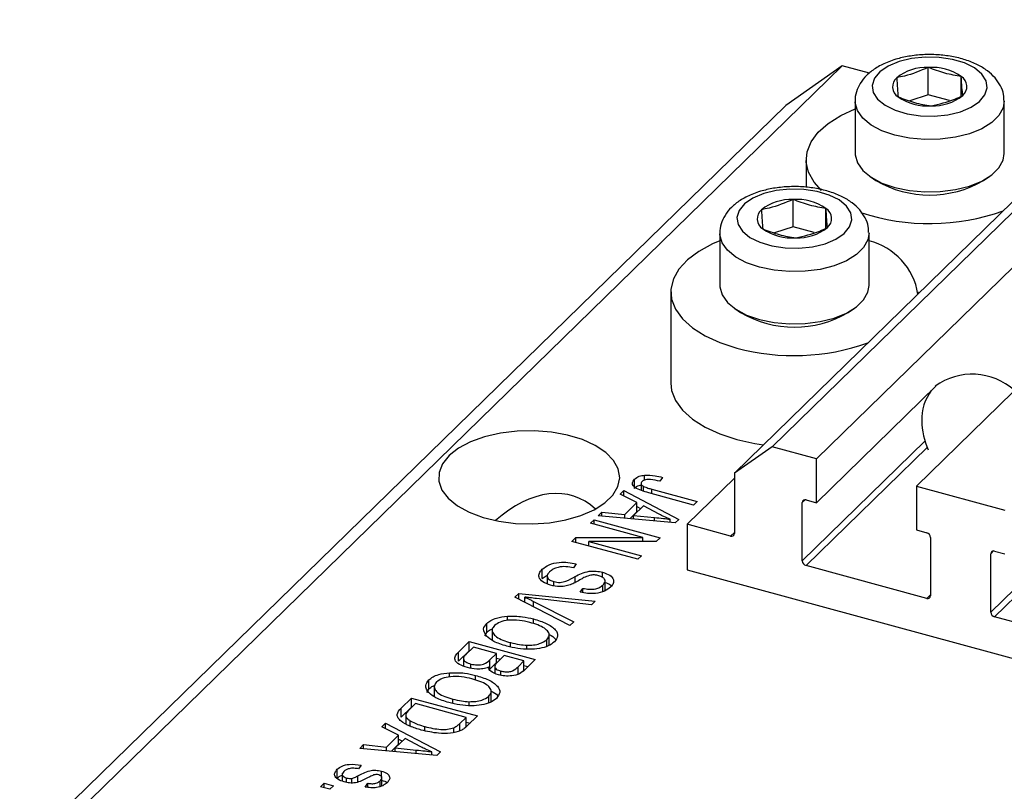
# Model space of a CAD drawing. Units: millimetres. Extents: x 15 to 636, y 5 to 415.
# Drawn here: x 80 to 126, y 99 to 135 of the extents above; entities that cross this region are included whole.
import ezdxf

# ---------------------------------------------------------------- set-up
doc = ezdxf.new("R2010")
doc.units = ezdxf.units.MM

msp = doc.modelspace()

# ---------------------------------------------------------------- linework, layer by layer
at = {"color": 7, "linetype": 'Continuous', "lineweight": 25}
for p, q in [((135.952, 135.467), (115.417, 115.424)), ((138.03, 134.902), (117.495, 114.859)), ((134.183, 134.233), (113.648, 114.191)), ((142.717, 133.628), (122.183, 113.585)), ((118.705, 133.296), (82.77, 98.222)), ((118.705, 133.296), (116.052, 131.446)), ((119.978, 132.95), (118.705, 133.296)), ((122.743, 131.94), (122.743, 133.226)), ((124.29, 131.875), (124.29, 132.805)), ((122.743, 131.94), (121.87, 131.657)), ((123.734, 131.671), (122.743, 131.94)), ((116.052, 131.446), (80.117, 96.372)), ((119.309, 131.639), (119.309, 129.188)), ((126.309, 129.188), (126.309, 131.639)), ((117.009, 128.896), (117.009, 127.602)), ((120.011, 128.105), (120.283, 127.918)), ((125.335, 127.918), (125.607, 128.105)), ((146.211, 127.707), (125.676, 107.664)), ((116.396, 125.745), (116.396, 127.031)), ((146.388, 127.487), (125.853, 107.445)), ((117.943, 125.68), (117.943, 126.61)), ((116.396, 125.745), (115.523, 125.462)), ((117.387, 125.476), (116.396, 125.745)), ((112.962, 125.444), (112.962, 122.993)), ((119.962, 122.993), (119.962, 125.444)), ((110.662, 122.701), (110.662, 118.416)), ((122.262, 122.598), (122.262, 122.701)), ((113.664, 121.91), (113.936, 121.724)), ((118.988, 121.724), (119.26, 121.91)), ((123.096, 118.268), (117.495, 112.802)), ((115.417, 115.424), (113.648, 114.191)), ((117.495, 114.859), (115.417, 115.424)), ((117.495, 112.802), (117.495, 114.859)), ((113.648, 114.191), (113.648, 111.362)), ((108.962, 113.476), (108.962, 113.905)), ((109.271, 113.708), (109.271, 113.378)), ((109.436, 113.864), (109.436, 114.095)), ((110.28, 113.987), (110.15, 113.81)), ((113.648, 113.949), (111.437, 111.791)), ((108.287, 113.196), (108.464, 113.368)), ((109.069, 112.805), (108.287, 113.196)), ((108.464, 113.368), (111.038, 112.018)), ((108.464, 113.108), (108.464, 113.368)), ((109.381, 113.341), (109.381, 113.57)), ((111.729, 112.693), (109.628, 113.264)), ((109.773, 113.436), (111.899, 112.858)), ((122.183, 113.585), (122.183, 111.528)), ((122.183, 113.585), (126.34, 112.456)), ((108.499, 112.248), (109.069, 112.805)), ((109.069, 112.377), (109.069, 112.805)), ((111.899, 112.858), (111.729, 112.693)), ((116.832, 110.068), (116.832, 112.811)), ((117.009, 112.934), (117.495, 112.802)), ((107.255, 112.188), (107.431, 112.36)), ((107.431, 112.36), (108.499, 112.248)), ((107.431, 112.172), (107.431, 112.36)), ((108.499, 112.074), (108.499, 112.248)), ((108.737, 112.052), (109.069, 112.377)), ((109.376, 112.653), (108.917, 112.205)), ((109.069, 112.622), (109.248, 112.528)), ((110.123, 112.258), (109.376, 112.653)), ((106.894, 111.836), (107.064, 112.002)), ((109.358, 111.166), (106.894, 111.836)), ((107.064, 112.002), (110.159, 111.16)), ((107.064, 111.79), (107.064, 112.002)), ((110.872, 111.856), (107.255, 112.188)), ((108.917, 112.205), (109.904, 112.107)), ((108.917, 112.036), (108.917, 112.205)), ((110.633, 111.878), (110.633, 112.024)), ((111.038, 112.018), (110.872, 111.856)), ((113.471, 111.239), (111.437, 111.791)), ((111.437, 111.791), (111.437, 109.648)), ((122.183, 111.528), (122.669, 111.396)), ((106.025, 110.987), (106.206, 111.164)), ((109.12, 110.146), (106.025, 110.987)), ((106.206, 111.164), (109.358, 111.166)), ((106.206, 110.938), (106.206, 111.164)), ((109.979, 110.984), (106.822, 110.982)), ((106.822, 110.982), (109.29, 110.311)), ((106.822, 110.77), (106.822, 110.982)), ((109.358, 110.984), (109.358, 111.166)), ((110.159, 111.16), (109.979, 110.984)), ((122.846, 111.176), (122.846, 108.433)), ((125.676, 107.664), (125.676, 110.407)), ((125.853, 110.531), (126.34, 110.398)), ((109.29, 110.311), (109.12, 110.146)), ((104.632, 109.25), (104.632, 109.678)), ((106.223, 109.927), (106.094, 109.751)), ((107.464, 109.298), (107.464, 109.537)), ((111.437, 109.648), (137.085, 102.678)), ((122.669, 108.31), (117.009, 109.848)), ((104.632, 109.25), (104.866, 109.402)), ((104.866, 109.416), (104.866, 108.998)), ((105.179, 108.909), (105.179, 109.099)), ((107.579, 108.653), (107.579, 109.188)), ((106.411, 108.606), (106.541, 108.782)), ((106.541, 108.583), (106.541, 108.782)), ((107.47, 108.633), (107.47, 108.937)), ((103.35, 108.377), (103.526, 108.548)), ((105.931, 107.034), (103.35, 108.377)), ((103.526, 108.548), (107.11, 108.184)), ((103.526, 108.286), (103.526, 108.548)), ((103.809, 108.138), (103.809, 108.373)), ((104.225, 108.171), (106.108, 107.206)), ((106.935, 108.013), (104.363, 108.305)), ((107.11, 108.184), (106.935, 108.013)), ((102.995, 107.275), (102.995, 107.475)), ((104.222, 107.128), (104.222, 107.348)), ((106.108, 107.206), (105.931, 107.034)), ((131.513, 105.906), (125.853, 107.445)), ((101.938, 106.55), (102.028, 106.708)), ((102.028, 106.708), (102.028, 107.137)), ((102.282, 106.873), (102.282, 106.337)), ((100.706, 105.796), (101.209, 106.287)), ((101.209, 106.287), (104.305, 105.446)), ((101.209, 105.859), (101.209, 106.287)), ((104.84, 106.062), (104.84, 106.37)), ((104.953, 106.116), (104.953, 106.652)), ((100.706, 105.368), (101.209, 105.859)), ((100.706, 105.368), (100.706, 105.796)), ((101.401, 106.023), (101.064, 105.694)), ((101.209, 105.859), (101.227, 105.854)), ((102.487, 105.728), (101.401, 106.023)), ((103.145, 106.036), (103.145, 106.237)), ((103.916, 105.933), (103.916, 106.116)), ((100.935, 105.54), (100.935, 105.141)), ((102.174, 105.423), (102.487, 105.728)), ((102.174, 104.994), (102.174, 105.423)), ((102.487, 105.3), (102.487, 105.728)), ((102.487, 105.511), (102.675, 105.46)), ((102.848, 105.63), (102.549, 105.337)), ((103.773, 105.379), (102.848, 105.63)), ((103.495, 105.107), (103.773, 105.379)), ((103.773, 104.95), (103.773, 105.379)), ((104.305, 105.446), (103.798, 104.951)), ((101.288, 105.04), (101.288, 105.233)), ((102.174, 104.994), (102.487, 105.3)), ((102.403, 105.173), (102.403, 104.806)), ((102.691, 104.705), (102.691, 104.905)), ((103.706, 104.884), (103.773, 104.95)), ((103.773, 105.162), (103.961, 105.111)), ((99.313, 104.058), (99.313, 104.486)), ((100.28, 104.625), (100.28, 104.824)), ((101.507, 104.477), (101.507, 104.697)), ((99.223, 103.899), (99.313, 104.058)), ((99.567, 104.223), (99.567, 103.687)), ((102.238, 103.466), (102.238, 104.001)), ((98.012, 103.167), (98.494, 103.637)), ((98.494, 103.637), (101.589, 102.796)), ((98.494, 103.208), (98.494, 103.637)), ((100.43, 103.386), (100.43, 103.587)), ((102.124, 103.412), (102.124, 103.719)), ((98.012, 102.738), (98.494, 103.208)), ((98.012, 102.738), (98.012, 103.167)), ((98.686, 103.373), (98.395, 103.089)), ((98.494, 103.208), (98.512, 103.203)), ((101.058, 102.728), (98.686, 103.373)), ((101.2, 103.283), (101.2, 103.466)), ((98.232, 102.872), (98.232, 102.424)), ((98.438, 102.308), (98.438, 102.568)), ((100.771, 102.448), (101.058, 102.728)), ((101.058, 102.3), (101.058, 102.728)), ((101.589, 102.796), (101.129, 102.346)), ((97.108, 102.284), (97.285, 102.457)), ((97.89, 101.894), (97.108, 102.284)), ((97.285, 102.457), (99.858, 101.106)), ((97.285, 102.196), (97.285, 102.457)), ((99.129, 102.103), (99.129, 102.299)), ((100.478, 102.023), (100.478, 102.24)), ((100.951, 102.196), (101.058, 102.3)), ((101.058, 102.511), (101.246, 102.46)), ((97.319, 101.337), (97.89, 101.894)), ((98.196, 101.741), (97.737, 101.293)), ((97.89, 101.465), (97.89, 101.894)), ((97.89, 101.71), (98.069, 101.617)), ((98.943, 101.346), (98.196, 101.741)), ((96.075, 101.276), (96.252, 101.449)), ((99.693, 100.945), (96.075, 101.276)), ((96.252, 101.449), (97.319, 101.337)), ((96.252, 101.26), (96.252, 101.449)), ((97.319, 101.162), (97.319, 101.337)), ((97.557, 101.141), (97.89, 101.465)), ((97.737, 101.293), (98.724, 101.195)), ((97.737, 101.124), (97.737, 101.293)), ((99.453, 100.967), (99.453, 101.113)), ((99.858, 101.106), (99.693, 100.945)), ((95.015, 99.863), (95.015, 100.292)), ((96.144, 100.49), (96.014, 100.314)), ((95.25, 100.109), (95.25, 99.74)), ((95.454, 99.681), (95.454, 99.884)), ((95.697, 99.656), (95.697, 99.866)), ((97.089, 99.908), (97.089, 100.207)), ((97.114, 99.513), (97.114, 99.948)), ((94.23, 99.475), (94.4, 99.641)), ((94.672, 99.355), (94.23, 99.475)), ((94.4, 99.641), (94.842, 99.521)), ((94.4, 99.429), (94.4, 99.641)), ((94.842, 99.521), (94.672, 99.355)), ((96.324, 99.462), (96.453, 99.639)), ((96.453, 99.444), (96.453, 99.639)), ((97.026, 99.486), (97.026, 99.747))]:
    msp.add_line(p, q, dxfattribs=at)
at = {"color": 8, "linetype": 'Continuous', "lineweight": 25}
for p, q in [((122.587, 115.685), (116.832, 110.068)), ((122.691, 115.395), (117.009, 109.848)), ((109.773, 113.224), (109.773, 113.436)), ((116.965, 112.941), (116.832, 112.811)), ((109.904, 111.945), (109.904, 112.107)), ((113.648, 111.411), (113.471, 111.239)), ((125.809, 110.537), (125.676, 110.407)), ((106.173, 109.055), (106.173, 109.338)), ((104.225, 107.922), (104.225, 108.171)), ((122.846, 108.483), (122.669, 108.31)), ((103.495, 104.76), (103.495, 105.107)), ((100.771, 102.098), (100.771, 102.448)), ((98.724, 101.034), (98.724, 101.195)), ((95.982, 99.697), (95.982, 99.988))]:
    msp.add_line(p, q, dxfattribs=at)
at = {"color": 7, "linetype": 'Continuous', "lineweight": 25, "flags": 128}
for points in [[(121.371, 133.502), (120.866, 133.291), (120.474, 133.023), (120.217, 132.715), (120.112, 132.384), (120.163, 132.05), (120.367, 131.732), (120.714, 131.448), (121.182, 131.215), (121.745, 131.047), (122.37, 130.953), (123.02, 130.939), (123.658, 131.005), (124.247, 131.148), (124.752, 131.359), (125.144, 131.627), (125.401, 131.935), (125.507, 132.266), (125.456, 132.6), (125.251, 132.918), (124.904, 133.202), (124.436, 133.435), (123.873, 133.603), (123.248, 133.697), (122.598, 133.711), (121.96, 133.645), (121.371, 133.502)], [(117.731, 127.453), (117.382, 127.843), (117.124, 128.305), (117.013, 128.783), (117.053, 129.263), (117.242, 129.734), (117.575, 130.183), (118.043, 130.599), (118.635, 130.97), (119.309, 131.278)], [(119.309, 129.188), (119.312, 129.119), (119.416, 128.746), (119.668, 128.392), (120.058, 128.074), (120.568, 127.803), (121.176, 127.593), (121.855, 127.453), (122.576, 127.389), (123.307, 127.403), (124.017, 127.496), (124.673, 127.662), (125.248, 127.895), (125.717, 128.184), (126.058, 128.518), (126.258, 128.88), (126.309, 129.188)], [(115.024, 127.307), (114.519, 127.096), (114.127, 126.828), (113.87, 126.52), (113.765, 126.189), (113.816, 125.855), (114.02, 125.537), (114.367, 125.253), (114.835, 125.02), (115.398, 124.852), (116.023, 124.758), (116.673, 124.744), (117.311, 124.81), (117.9, 124.953), (118.405, 125.165), (118.797, 125.432), (119.054, 125.74), (119.16, 126.071), (119.109, 126.405), (118.904, 126.723), (118.557, 127.007), (118.089, 127.24), (117.526, 127.408), (116.901, 127.502), (116.251, 127.516), (115.613, 127.45), (115.024, 127.307)], [(112.962, 125.083), (112.626, 124.942), (111.978, 124.596), (111.446, 124.201), (111.044, 123.767), (110.782, 123.305), (110.667, 122.828), (110.703, 122.348), (110.888, 121.877), (111.217, 121.427), (111.682, 121.01), (112.27, 120.637), (112.968, 120.317), (113.755, 120.059)], [(112.962, 122.993), (112.965, 122.924), (113.069, 122.551), (113.321, 122.198), (113.711, 121.879), (114.221, 121.608), (114.829, 121.399), (115.508, 121.259), (116.229, 121.194), (116.96, 121.209), (117.67, 121.301), (118.326, 121.467), (118.901, 121.7), (119.37, 121.99), (119.711, 122.323), (119.911, 122.685), (119.962, 122.993)], [(110.662, 118.416), (110.703, 118.062), (110.888, 117.591), (111.217, 117.141), (111.682, 116.724), (112.27, 116.351), (112.968, 116.031), (113.755, 115.774)], [(100.259, 115.016), (99.951, 114.631), (99.791, 114.223), (99.783, 113.807), (99.928, 113.398), (100.222, 113.01), (100.652, 112.658), (101.204, 112.354), (101.857, 112.109), (102.589, 111.933), (103.373, 111.831), (104.179, 111.807), (104.98, 111.862), (105.746, 111.995), (106.45, 112.199), (107.065, 112.469), (107.571, 112.793), (107.948, 113.161), (108.183, 113.56), (108.267, 113.973), (108.198, 114.388), (107.978, 114.788), (107.615, 115.16), (107.121, 115.49), (106.516, 115.765), (105.82, 115.977), (105.059, 116.117), (104.26, 116.18), (103.453, 116.164), (102.666, 116.07), (101.928, 115.9), (101.265, 115.662), (100.702, 115.364), (100.259, 115.016)], [(113.755, 115.774), (114.613, 115.584), (115.013, 115.523)]]:
    msp.add_lwpolyline(points, dxfattribs=at)
at = {"color": 8, "linetype": 'Continuous', "lineweight": 25, "flags": 128}
for points in [[(126.309, 131.658), (126.258, 131.332), (126.058, 130.969), (125.717, 130.636), (125.248, 130.347), (124.673, 130.114), (124.017, 129.947), (123.307, 129.855), (122.576, 129.841), (121.855, 129.905), (121.176, 130.045), (120.568, 130.255), (120.058, 130.525), (119.668, 130.844), (119.416, 131.198), (119.312, 131.571), (119.309, 131.616)], [(119.962, 125.463), (119.911, 125.137), (119.711, 124.774), (119.37, 124.441), (118.901, 124.152), (118.326, 123.919), (117.67, 123.752), (116.96, 123.66), (116.229, 123.646), (115.508, 123.71), (114.829, 123.85), (114.221, 124.06), (113.711, 124.33), (113.321, 124.649), (113.069, 125.003), (112.965, 125.376), (112.962, 125.421)]]:
    msp.add_lwpolyline(points, dxfattribs=at)
at = {"color": 7, "linetype": 'Continuous', "lineweight": 25}
for centre, radius, start, end in [((122.657, 130.963), 2.264, 87.8443, 128.0692), ((122.904, 130.76), 2.471, 55.857, 93.734), ((121.627, 132.32), 0.561, 130.6317, 237.8224), ((123.992, 132.33), 0.561, 310.6317, 57.8224), ((122.715, 133.89), 2.471, 235.857, 273.734), ((122.961, 133.687), 2.264, 267.8443, 308.0692), ((122.809, 132.27), 5.031, 239.8641, 300.1359), ((116.31, 124.768), 2.264, 87.8443, 128.0692), ((116.556, 124.565), 2.471, 55.857, 93.734), ((117.645, 126.135), 0.561, 310.6317, 57.8224), ((115.28, 126.125), 0.561, 130.6317, 237.8224), ((122.803, 136.192), 10.295, 251.7746, 289.5742), ((116.368, 127.695), 2.471, 235.857, 273.734), ((116.614, 127.492), 2.264, 267.8443, 308.0692), ((119.228, 122.102), 3.07, 9.2212, 76.1659), ((116.462, 126.075), 5.031, 239.8641, 300.1359), ((116.447, 130.071), 10.367, 254.9492, 289.4824), ((124.806, 115.875), 2.957, 48.0616, 126.0816), ((124.698, 116.703), 2.266, 143.1987, 181.3918), ((125.889, 116.707), 3.457, 180.9765, 204.4083), ((116.962, 112.813), 0.13, 68.8623, 180.9223), ((113.518, 111.36), 0.13, 248.8623, 0.9223), ((122.604, 111.162), 0.243, 3.3916, 74.3338), ((125.806, 110.409), 0.13, 68.8623, 180.9223), ((117.075, 110.082), 0.243, 183.3916, 254.3338), ((122.716, 108.431), 0.13, 248.8623, 0.9223), ((125.919, 107.679), 0.243, 183.3916, 254.3338)]:
    msp.add_arc(centre, radius, start, end, dxfattribs=at)
msp.add_ellipse((104.017, 107.566), major_axis=(2.304, 5.468), ratio=0.653074, start_param=6.036378, end_param=7.235745, dxfattribs=at)
for points, knots in [([(121.125, 133.577), (121.018, 133.54), (120.707, 133.431), (120.265, 133.2), (119.846, 132.871), (119.541, 132.498), (119.364, 132.09), (119.29, 131.779), (119.314, 131.62), (119.317, 131.602)], [0, 0, 0, 0, 0.105776, 0.308404, 0.493208, 0.664458, 0.824711, 0.980233, 1, 1, 1, 1]), ([(126.292, 131.669), (126.292, 131.764), (126.29, 132.007), (126.14, 132.377), (125.883, 132.753), (125.519, 133.084), (125.053, 133.368), (124.489, 133.595), (123.853, 133.751), (123.18, 133.831), (122.495, 133.835), (121.833, 133.762), (121.382, 133.659), (121.158, 133.588), (121.125, 133.577)], [0, 0, 0, 0, 0.052155, 0.1334336, 0.2153925, 0.3025122, 0.3967176, 0.4957494, 0.5951202, 0.6935851, 0.791551, 0.8897487, 0.983752, 1, 1, 1, 1]), ([(122.743, 133.226), (122.369, 133.069), (121.874, 132.862), (121.382, 132.769), (121.261, 132.746)], [0, 0, 0, 0, 0.75393, 1, 1, 1, 1]), ([(124.29, 132.805), (124.035, 132.846), (123.519, 132.928), (123.003, 133.126), (122.743, 133.226)], [0, 0, 0, 0, 0.4945642, 1, 1, 1, 1]), ([(121.261, 132.746), (121.272, 132.569), (121.295, 132.211), (121.317, 131.968), (121.328, 131.845)], [0, 0, 0, 0, 0.494564, 1, 1, 1, 1]), ([(124.357, 131.904), (124.346, 132.024), (124.324, 132.267), (124.302, 132.624), (124.29, 132.805)], [0, 0, 0, 0, 0.494564, 1, 1, 1, 1]), ([(121.328, 131.845), (121.583, 131.747), (122.099, 131.549), (122.615, 131.466), (122.876, 131.424)], [0, 0, 0, 0, 0.494564, 1, 1, 1, 1]), ([(122.876, 131.424), (123.249, 131.51), (123.745, 131.624), (124.236, 131.849), (124.357, 131.904)], [0, 0, 0, 0, 0.7539305, 1, 1, 1, 1]), ([(119.945, 125.474), (119.945, 125.569), (119.943, 125.813), (119.793, 126.182), (119.536, 126.558), (119.172, 126.889), (118.706, 127.173), (118.141, 127.4), (117.506, 127.556), (116.833, 127.636), (116.148, 127.64), (115.486, 127.567), (115.035, 127.464), (114.811, 127.393), (114.778, 127.382)], [0, 0, 0, 0, 0.052155, 0.1334336, 0.2153925, 0.3025122, 0.3967176, 0.4957494, 0.5951202, 0.6935851, 0.791551, 0.8897487, 0.983752, 1, 1, 1, 1]), ([(114.778, 127.382), (114.671, 127.345), (114.36, 127.236), (113.918, 127.005), (113.499, 126.676), (113.194, 126.303), (113.017, 125.895), (112.943, 125.584), (112.967, 125.425), (112.97, 125.407)], [0, 0, 0, 0, 0.105776, 0.308404, 0.493208, 0.664458, 0.824711, 0.980233, 1, 1, 1, 1]), ([(116.396, 127.031), (116.022, 126.875), (115.527, 126.667), (115.035, 126.574), (114.914, 126.551)], [0, 0, 0, 0, 0.75393, 1, 1, 1, 1]), ([(117.943, 126.61), (117.688, 126.651), (117.172, 126.734), (116.656, 126.931), (116.396, 127.031)], [0, 0, 0, 0, 0.4945642, 1, 1, 1, 1]), ([(118.01, 125.709), (117.999, 125.829), (117.977, 126.072), (117.955, 126.429), (117.943, 126.61)], [0, 0, 0, 0, 0.494564, 1, 1, 1, 1]), ([(114.914, 126.551), (114.925, 126.374), (114.948, 126.016), (114.97, 125.773), (114.981, 125.65)], [0, 0, 0, 0, 0.494564, 1, 1, 1, 1]), ([(114.981, 125.65), (115.236, 125.552), (115.752, 125.354), (116.268, 125.271), (116.529, 125.229)], [0, 0, 0, 0, 0.494564, 1, 1, 1, 1]), ([(116.529, 125.229), (116.902, 125.315), (117.398, 125.429), (117.889, 125.654), (118.01, 125.709)], [0, 0, 0, 0, 0.7539305, 1, 1, 1, 1]), ([(109.628, 113.264), (109.512, 113.297), (109.279, 113.365), (109.02, 113.48), (108.891, 113.603), (108.838, 113.741), (108.913, 113.839), (108.962, 113.905)], [0, 0, 0, 0, 0.250965, 0.501197, 0.626359, 0.751524, 1, 1, 1, 1]), ([(108.962, 113.905), (109.027, 113.957), (109.142, 114.051), (109.346, 114.081), (109.436, 114.095)], [0, 0, 0, 0, 0.560222, 1, 1, 1, 1]), ([(109.317, 113.799), (109.299, 113.778), (109.264, 113.735), (109.272, 113.669), (109.312, 113.612), (109.358, 113.584), (109.381, 113.57)], [0, 0, 0, 0, 0.279921, 0.559746, 0.779943, 1, 1, 1, 1]), ([(110.15, 113.81), (110.008, 113.844), (109.83, 113.888), (109.596, 113.897), (109.481, 113.883), (109.38, 113.85), (109.338, 113.816), (109.317, 113.799)], [0, 0, 0, 0, 0.500169, 0.625358, 0.750385, 0.875083, 1, 1, 1, 1]), ([(109.436, 114.095), (109.602, 114.092), (109.899, 114.086), (110.163, 114.017), (110.28, 113.987)], [0, 0, 0, 0, 0.558133, 1, 1, 1, 1]), ([(108.962, 113.476), (109.023, 113.531), (109.1, 113.602), (109.241, 113.627), (109.271, 113.632)], [0, 0, 0, 0, 0.786717, 1, 1, 1, 1]), ([(109.381, 113.57), (109.45, 113.542), (109.573, 113.491), (109.712, 113.453), (109.773, 113.436)], [0, 0, 0, 0, 0.559671, 1, 1, 1, 1]), ([(110.633, 112.024), (110.533, 112.066), (110.356, 112.139), (110.194, 112.221), (110.123, 112.258)], [0, 0, 0, 0, 0.559989, 1, 1, 1, 1]), ([(109.904, 112.107), (110.041, 112.093), (110.285, 112.069), (110.526, 112.038), (110.633, 112.024)], [0, 0, 0, 0, 0.560009, 1, 1, 1, 1]), ([(104.632, 109.678), (104.727, 109.755), (104.918, 109.908), (105.385, 110.015), (105.843, 110.011), (106.096, 109.955), (106.223, 109.927)], [0, 0, 0, 0, 0.280062, 0.558943, 0.779164, 1, 1, 1, 1]), ([(105.019, 108.931), (104.888, 108.978), (104.627, 109.071), (104.454, 109.291), (104.476, 109.504), (104.58, 109.62), (104.632, 109.678)], [0, 0, 0, 0, 0.279582, 0.558787, 0.779046, 1, 1, 1, 1]), ([(104.979, 109.566), (104.939, 109.52), (104.857, 109.428), (104.864, 109.283), (104.984, 109.164), (105.114, 109.121), (105.179, 109.099)], [0, 0, 0, 0, 0.280839, 0.559923, 0.779776, 1, 1, 1, 1]), ([(106.094, 109.751), (105.978, 109.773), (105.748, 109.817), (105.398, 109.785), (105.134, 109.692), (105.031, 109.608), (104.979, 109.566)], [0, 0, 0, 0, 0.280746, 0.559177, 0.779431, 1, 1, 1, 1]), ([(106.173, 109.338), (106.268, 109.39), (106.457, 109.492), (106.798, 109.593), (107.163, 109.603), (107.364, 109.559), (107.464, 109.537)], [0, 0, 0, 0, 0.281136, 0.560067, 0.779919, 1, 1, 1, 1]), ([(107.464, 109.537), (107.587, 109.495), (107.834, 109.41), (107.995, 109.205), (107.981, 109.007), (107.886, 108.898), (107.838, 108.844)], [0, 0, 0, 0, 0.279697, 0.558854, 0.77913, 1, 1, 1, 1]), ([(105.179, 109.099), (105.225, 109.089), (105.316, 109.067), (105.469, 109.061), (105.616, 109.081), (105.873, 109.163), (106.039, 109.261), (106.173, 109.338)], [0, 0, 0, 0, 0.124977, 0.249753, 0.37458, 0.499562, 1, 1, 1, 1]), ([(106.453, 109.21), (106.375, 109.164), (106.236, 109.081), (106.079, 109.008), (106.01, 108.976)], [0, 0, 0, 0, 0.560129, 1, 1, 1, 1]), ([(106.919, 109.407), (106.821, 109.377), (106.645, 109.324), (106.512, 109.245), (106.453, 109.21)], [0, 0, 0, 0, 0.557866, 1, 1, 1, 1]), ([(107.286, 109.374), (107.221, 109.39), (107.103, 109.418), (106.975, 109.41), (106.919, 109.407)], [0, 0, 0, 0, 0.5603736, 1, 1, 1, 1]), ([(107.47, 108.937), (107.509, 108.98), (107.586, 109.066), (107.582, 109.202), (107.469, 109.313), (107.347, 109.353), (107.286, 109.374)], [0, 0, 0, 0, 0.2809131, 0.5599071, 0.7797622, 1, 1, 1, 1]), ([(107.579, 109.06), (107.665, 109.033), (107.801, 108.99), (107.85, 108.914), (107.868, 108.885)], [0, 0, 0, 0, 0.628437, 1, 1, 1, 1]), ([(106.01, 108.976), (105.928, 108.947), (105.764, 108.89), (105.406, 108.853), (105.165, 108.901), (105.019, 108.931)], [0, 0, 0, 0, 0.280955, 0.561429, 1, 1, 1, 1]), ([(107.838, 108.844), (107.752, 108.775), (107.582, 108.638), (107.169, 108.533), (106.756, 108.533), (106.526, 108.581), (106.411, 108.606)], [0, 0, 0, 0, 0.280164, 0.559083, 0.779262, 1, 1, 1, 1]), ([(106.541, 108.782), (106.638, 108.764), (106.83, 108.727), (107.129, 108.745), (107.345, 108.83), (107.429, 108.901), (107.47, 108.937)], [0, 0, 0, 0, 0.280771, 0.559215, 0.779198, 1, 1, 1, 1]), ([(103.809, 108.373), (103.888, 108.336), (104.029, 108.27), (104.165, 108.201), (104.225, 108.171)], [0, 0, 0, 0, 0.55999, 1, 1, 1, 1]), ([(104.363, 108.305), (104.259, 108.317), (104.074, 108.338), (103.89, 108.363), (103.809, 108.373)], [0, 0, 0, 0, 0.56, 1, 1, 1, 1]), ([(102.028, 107.137), (102.088, 107.186), (102.208, 107.286), (102.532, 107.421), (102.82, 107.454), (102.995, 107.475)], [0, 0, 0, 0, 0.280496, 0.560777, 1, 1, 1, 1]), ([(104.047, 107.183), (103.887, 107.222), (103.568, 107.298), (103.068, 107.304), (102.632, 107.216), (102.471, 107.098), (102.391, 107.04)], [0, 0, 0, 0, 0.280988, 0.560551, 0.780482, 1, 1, 1, 1]), ([(102.995, 107.475), (103.235, 107.478), (103.665, 107.483), (104.052, 107.389), (104.222, 107.348)], [0, 0, 0, 0, 0.559102, 1, 1, 1, 1]), ([(104.84, 106.37), (104.887, 106.429), (104.981, 106.548), (104.93, 106.745), (104.741, 106.926), (104.428, 107.072), (104.174, 107.146), (104.047, 107.183)], [0, 0, 0, 0, 0.186316, 0.372517, 0.559007, 0.779297, 1, 1, 1, 1]), ([(104.222, 107.348), (104.431, 107.284), (104.848, 107.158), (105.263, 106.874), (105.408, 106.55), (105.271, 106.365), (105.203, 106.272)], [0, 0, 0, 0, 0.2811022, 0.5606668, 0.7804755, 1, 1, 1, 1]), ([(102.02, 106.539), (101.943, 106.652), (101.805, 106.854), (101.96, 107.05), (102.028, 107.137)], [0, 0, 0, 0, 0.559087, 1, 1, 1, 1]), ([(102.028, 106.708), (102.082, 106.761), (102.143, 106.82), (102.242, 106.859), (102.251, 106.863)], [0, 0, 0, 0, 0.903877, 1, 1, 1, 1]), ([(102.391, 107.04), (102.346, 106.981), (102.254, 106.865), (102.306, 106.674), (102.478, 106.495), (102.775, 106.347), (103.022, 106.274), (103.145, 106.237)], [0, 0, 0, 0, 0.186251, 0.372576, 0.559188, 0.779379, 1, 1, 1, 1]), ([(102.966, 106.074), (102.749, 106.14), (102.362, 106.258), (102.125, 106.453), (102.02, 106.539)], [0, 0, 0, 0, 0.560306, 1, 1, 1, 1]), ([(105.203, 106.272), (105.114, 106.204), (104.937, 106.068), (104.506, 105.949), (104.005, 105.911), (103.472, 105.952), (103.135, 106.033), (102.966, 106.074)], [0, 0, 0, 0, 0.186331, 0.372731, 0.559377, 0.779479, 1, 1, 1, 1]), ([(103.916, 106.116), (104.019, 106.117), (104.226, 106.118), (104.579, 106.192), (104.741, 106.302), (104.84, 106.37)], [0, 0, 0, 0, 0.28105, 0.562065, 1, 1, 1, 1]), ([(104.953, 106.615), (105.078, 106.553), (105.221, 106.482), (105.253, 106.386), (105.257, 106.374)], [0, 0, 0, 0, 0.873211, 1, 1, 1, 1]), ([(101.121, 105.067), (100.988, 105.111), (100.723, 105.199), (100.505, 105.411), (100.544, 105.624), (100.652, 105.739), (100.706, 105.796)], [0, 0, 0, 0, 0.280382, 0.559326, 0.778925, 1, 1, 1, 1]), ([(103.145, 106.237), (103.283, 106.204), (103.528, 106.144), (103.797, 106.125), (103.916, 106.116)], [0, 0, 0, 0, 0.559966, 1, 1, 1, 1]), ([(100.939, 105.523), (100.938, 105.489), (100.936, 105.42), (101.055, 105.309), (101.2, 105.262), (101.288, 105.233)], [0, 0, 0, 0, 0.280245, 0.560105, 1, 1, 1, 1]), ([(101.064, 105.694), (101.034, 105.664), (100.979, 105.609), (100.951, 105.55), (100.939, 105.523)], [0, 0, 0, 0, 0.560357, 1, 1, 1, 1]), ([(101.288, 105.233), (101.384, 105.212), (101.576, 105.171), (101.963, 105.222), (102.094, 105.347), (102.174, 105.423)], [0, 0, 0, 0, 0.280907, 0.559847, 1, 1, 1, 1]), ([(102.549, 105.337), (102.517, 105.307), (102.461, 105.252), (102.427, 105.192), (102.411, 105.166)], [0, 0, 0, 0, 0.560326, 1, 1, 1, 1]), ([(102.105, 105.08), (102.022, 105.052), (101.857, 104.997), (101.495, 104.985), (101.263, 105.036), (101.121, 105.067)], [0, 0, 0, 0, 0.279924, 0.560196, 1, 1, 1, 1]), ([(102.572, 104.726), (102.434, 104.775), (102.188, 104.864), (102.13, 105.014), (102.105, 105.08)], [0, 0, 0, 0, 0.55921, 1, 1, 1, 1]), ([(102.411, 105.166), (102.406, 105.136), (102.396, 105.076), (102.481, 104.972), (102.611, 104.93), (102.691, 104.905)], [0, 0, 0, 0, 0.280575, 0.560468, 1, 1, 1, 1]), ([(103.798, 104.951), (103.729, 104.889), (103.591, 104.765), (103.235, 104.669), (102.873, 104.661), (102.672, 104.704), (102.572, 104.726)], [0, 0, 0, 0, 0.280805, 0.558992, 0.779459, 1, 1, 1, 1]), ([(102.691, 104.905), (102.75, 104.891), (102.868, 104.864), (103.069, 104.861), (103.33, 104.93), (103.427, 105.034), (103.495, 105.107)], [0, 0, 0, 0, 0.187225, 0.373774, 0.559657, 1, 1, 1, 1]), ([(99.305, 103.889), (99.228, 104.002), (99.089, 104.203), (99.244, 104.4), (99.313, 104.486)], [0, 0, 0, 0, 0.559087, 1, 1, 1, 1]), ([(99.313, 104.486), (99.373, 104.536), (99.492, 104.636), (99.817, 104.77), (100.104, 104.804), (100.28, 104.824)], [0, 0, 0, 0, 0.2804964, 0.5607765, 1, 1, 1, 1]), ([(101.332, 104.533), (101.172, 104.571), (100.853, 104.648), (100.353, 104.654), (99.916, 104.566), (99.756, 104.448), (99.676, 104.389)], [0, 0, 0, 0, 0.280988, 0.560551, 0.780482, 1, 1, 1, 1]), ([(100.28, 104.824), (100.52, 104.827), (100.949, 104.833), (101.336, 104.739), (101.507, 104.697)], [0, 0, 0, 0, 0.559102, 1, 1, 1, 1]), ([(102.124, 103.719), (102.172, 103.779), (102.266, 103.898), (102.214, 104.095), (102.026, 104.276), (101.713, 104.421), (101.459, 104.496), (101.332, 104.533)], [0, 0, 0, 0, 0.186316, 0.372517, 0.559007, 0.779297, 1, 1, 1, 1]), ([(101.507, 104.697), (101.716, 104.634), (102.133, 104.507), (102.547, 104.224), (102.693, 103.9), (102.556, 103.715), (102.488, 103.622)], [0, 0, 0, 0, 0.281102, 0.560667, 0.780476, 1, 1, 1, 1]), ([(99.313, 104.058), (99.367, 104.111), (99.427, 104.169), (99.527, 104.209), (99.536, 104.213)], [0, 0, 0, 0, 0.903877, 1, 1, 1, 1]), ([(99.676, 104.389), (99.63, 104.331), (99.539, 104.214), (99.59, 104.023), (99.762, 103.845), (100.06, 103.697), (100.306, 103.624), (100.43, 103.587)], [0, 0, 0, 0, 0.186251, 0.3725758, 0.5591877, 0.7793787, 1, 1, 1, 1]), ([(102.238, 103.964), (102.363, 103.903), (102.506, 103.832), (102.537, 103.736), (102.541, 103.724)], [0, 0, 0, 0, 0.873211, 1, 1, 1, 1]), ([(100.25, 103.424), (100.034, 103.49), (99.647, 103.608), (99.409, 103.803), (99.305, 103.889)], [0, 0, 0, 0, 0.560306, 1, 1, 1, 1]), ([(102.488, 103.622), (102.399, 103.554), (102.222, 103.418), (101.79, 103.298), (101.29, 103.261), (100.757, 103.301), (100.419, 103.383), (100.25, 103.424)], [0, 0, 0, 0, 0.186331, 0.372731, 0.559377, 0.779479, 1, 1, 1, 1]), ([(100.43, 103.587), (100.567, 103.554), (100.813, 103.493), (101.082, 103.475), (101.2, 103.466)], [0, 0, 0, 0, 0.559966, 1, 1, 1, 1]), ([(101.2, 103.466), (101.304, 103.467), (101.511, 103.468), (101.864, 103.541), (102.026, 103.652), (102.124, 103.719)], [0, 0, 0, 0, 0.28105, 0.562065, 1, 1, 1, 1]), ([(98.955, 102.135), (98.773, 102.189), (98.41, 102.298), (98.048, 102.501), (97.856, 102.695), (97.796, 102.915), (97.926, 103.066), (98.012, 103.167)], [0, 0, 0, 0, 0.250697, 0.500752, 0.626001, 0.750892, 1, 1, 1, 1]), ([(98.395, 103.089), (98.35, 103.041), (98.261, 102.947), (98.212, 102.799), (98.291, 102.667), (98.389, 102.601), (98.438, 102.568)], [0, 0, 0, 0, 0.280716, 0.559952, 0.779695, 1, 1, 1, 1]), ([(98.438, 102.568), (98.555, 102.51), (98.763, 102.404), (99.017, 102.331), (99.129, 102.299)], [0, 0, 0, 0, 0.5595654, 1, 1, 1, 1]), ([(100.812, 102.108), (100.654, 102.057), (100.338, 101.954), (99.651, 101.974), (99.219, 102.074), (98.955, 102.135)], [0, 0, 0, 0, 0.278186, 0.558789, 1, 1, 1, 1]), ([(99.129, 102.299), (99.249, 102.269), (99.488, 102.208), (99.849, 102.16), (100.201, 102.162), (100.386, 102.214), (100.478, 102.24)], [0, 0, 0, 0, 0.280807, 0.561109, 0.781212, 1, 1, 1, 1]), ([(100.478, 102.24), (100.543, 102.275), (100.657, 102.338), (100.736, 102.415), (100.771, 102.448)], [0, 0, 0, 0, 0.559046, 1, 1, 1, 1]), ([(101.129, 102.346), (101.079, 102.298), (100.99, 102.213), (100.866, 102.14), (100.812, 102.108)], [0, 0, 0, 0, 0.5603, 1, 1, 1, 1]), ([(98.724, 101.195), (98.861, 101.182), (99.105, 101.158), (99.347, 101.127), (99.453, 101.113)], [0, 0, 0, 0, 0.560009, 1, 1, 1, 1]), ([(99.453, 101.113), (99.354, 101.154), (99.176, 101.227), (99.014, 101.31), (98.943, 101.346)], [0, 0, 0, 0, 0.559989, 1, 1, 1, 1]), ([(95.34, 99.703), (95.234, 99.739), (95.023, 99.81), (94.879, 99.984), (94.893, 100.153), (94.974, 100.246), (95.015, 100.292)], [0, 0, 0, 0, 0.279871, 0.558885, 0.779121, 1, 1, 1, 1]), ([(95.015, 100.292), (95.081, 100.346), (95.213, 100.455), (95.637, 100.56), (95.951, 100.517), (96.144, 100.49)], [0, 0, 0, 0, 0.281186, 0.56074, 1, 1, 1, 1]), ([(96.014, 100.314), (95.942, 100.326), (95.797, 100.35), (95.579, 100.333), (95.418, 100.272), (95.356, 100.22), (95.325, 100.193)], [0, 0, 0, 0, 0.280607, 0.559427, 0.779406, 1, 1, 1, 1]), ([(95.982, 99.988), (96.067, 100.032), (96.237, 100.12), (96.501, 100.231), (96.822, 100.262), (97, 100.225), (97.089, 100.207)], [0, 0, 0, 0, 0.281232, 0.5612, 0.780506, 1, 1, 1, 1]), ([(95.015, 99.863), (95.073, 99.925), (95.132, 99.988), (95.246, 100.016), (95.25, 100.017)], [0, 0, 0, 0, 0.972573, 1, 1, 1, 1]), ([(95.325, 100.193), (95.298, 100.163), (95.244, 100.102), (95.249, 100.006), (95.326, 99.927), (95.412, 99.898), (95.454, 99.884)], [0, 0, 0, 0, 0.2807099, 0.5599111, 0.7798337, 1, 1, 1, 1]), ([(96.404, 99.877), (96.323, 99.835), (96.163, 99.752), (95.9, 99.646), (95.588, 99.645), (95.423, 99.684), (95.34, 99.703)], [0, 0, 0, 0, 0.281447, 0.5601, 0.779539, 1, 1, 1, 1]), ([(95.454, 99.884), (95.498, 99.873), (95.576, 99.855), (95.66, 99.862), (95.697, 99.866)], [0, 0, 0, 0, 0.560136, 1, 1, 1, 1]), ([(95.697, 99.866), (95.755, 99.886), (95.858, 99.922), (95.944, 99.968), (95.982, 99.988)], [0, 0, 0, 0, 0.558749, 1, 1, 1, 1]), ([(96.723, 100.028), (96.661, 100.001), (96.549, 99.954), (96.448, 99.9), (96.404, 99.877)], [0, 0, 0, 0, 0.559548, 1, 1, 1, 1]), ([(96.964, 100.029), (96.918, 100.038), (96.837, 100.053), (96.758, 100.035), (96.723, 100.028)], [0, 0, 0, 0, 0.558348, 1, 1, 1, 1]), ([(97.026, 99.747), (97.051, 99.774), (97.101, 99.827), (97.124, 99.911), (97.077, 99.988), (97.002, 100.015), (96.964, 100.029)], [0, 0, 0, 0, 0.281176, 0.560983, 0.780651, 1, 1, 1, 1]), ([(97.089, 100.207), (97.185, 100.174), (97.376, 100.107), (97.491, 99.944), (97.467, 99.791), (97.392, 99.707), (97.354, 99.665)], [0, 0, 0, 0, 0.279528, 0.55859, 0.778998, 1, 1, 1, 1]), ([(97.089, 99.778), (97.198, 99.749), (97.308, 99.72), (97.349, 99.666), (97.349, 99.666)], [0, 0, 0, 0, 0.997109, 1, 1, 1, 1]), ([(97.354, 99.665), (97.292, 99.615), (97.169, 99.515), (96.884, 99.424), (96.581, 99.418), (96.41, 99.447), (96.324, 99.462)], [0, 0, 0, 0, 0.280336, 0.559539, 0.779112, 1, 1, 1, 1]), ([(96.453, 99.639), (96.514, 99.628), (96.636, 99.608), (96.819, 99.626), (96.95, 99.68), (97.001, 99.724), (97.026, 99.747)], [0, 0, 0, 0, 0.280455, 0.559236, 0.779321, 1, 1, 1, 1])]:
    msp.add_open_spline(points, degree=3, knots=knots, dxfattribs=at)

doc.saveas('drawing.dxf')
